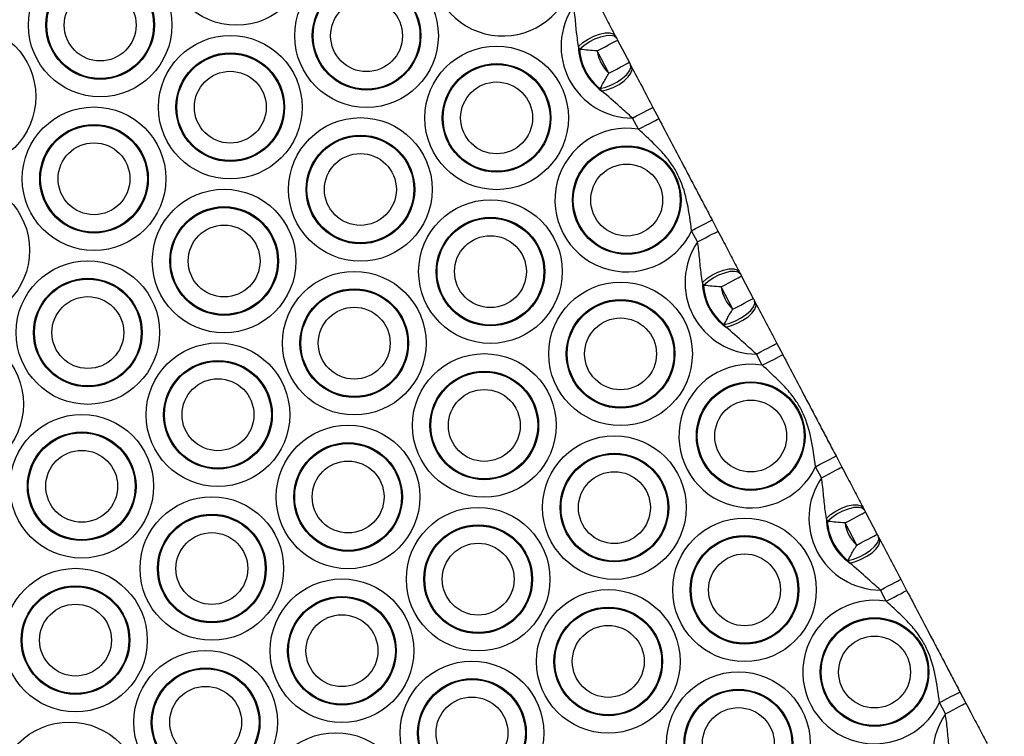
# Model space of a CAD drawing. Units: millimetres. Extents: x 513 to 26976, y 796 to 12144.
# Drawn here: x 20539 to 20667, y 7426 to 7519 of the extents above; entities that cross this region are included whole.
import ezdxf

# ---------------------------------------------------------------- set-up
doc = ezdxf.new("R2010")
doc.units = ezdxf.units.MM
doc.header["$LTSCALE"] = 100

msp = doc.modelspace()

# ---------------------------------------------------------------- linework, layer by layer
at = {"color": 7, "linetype": 'Continuous', "lineweight": 25}
for p, q in [((20616.27, 7516.64), (20616.41, 7516.39)), ((20611.63, 7514.88), (20611.5, 7515.25)), ((20616.58, 7516.07), (20618.1, 7513.17)), ((20615.44, 7511.77), (20613.92, 7514.67)), ((20618.27, 7512.84), (20618.4, 7512.59)), ((20614.54, 7509.45), (20614.32, 7509.77)), ((20621.17, 7507.33), (20621.93, 7505.87)), ((20619.28, 7504.48), (20618.51, 7505.93)), ((20628.85, 7492.7), (20629.62, 7491.24)), ((20626.96, 7489.84), (20626.2, 7491.3)), ((20632.38, 7485.98), (20632.51, 7485.72)), ((20627.74, 7484.21), (20627.6, 7484.58)), ((20632.68, 7485.4), (20634.21, 7482.5)), ((20631.55, 7481.11), (20630.03, 7484)), ((20634.38, 7482.17), (20634.51, 7481.92)), ((20630.65, 7478.78), (20630.42, 7479.1)), ((20637.27, 7476.66), (20638.04, 7475.2)), ((20635.38, 7473.81), (20634.62, 7475.26)), ((20644.96, 7462.03), (20645.72, 7460.57)), ((20643.07, 7459.17), (20642.3, 7460.63)), ((20648.49, 7455.31), (20648.62, 7455.05)), ((20643.84, 7453.54), (20643.71, 7453.91)), ((20648.79, 7454.73), (20650.31, 7451.83)), ((20647.66, 7450.44), (20646.13, 7453.33)), ((20650.48, 7451.51), (20650.62, 7451.25)), ((20646.75, 7448.11), (20646.53, 7448.43)), ((20653.38, 7445.99), (20654.14, 7444.53)), ((20651.49, 7443.14), (20650.72, 7444.6)), ((20661.06, 7431.36), (20661.83, 7429.9)), ((20659.17, 7428.51), (20658.41, 7429.96))]:
    msp.add_line(p, q, dxfattribs=at)
at = {"color": 7, "linetype": 'Continuous', "lineweight": 25, "flags": 128}
for points in [[(20611.5, 7515.25), (20612.05, 7515.74), (20612.73, 7516.2), (20613.48, 7516.58), (20614.24, 7516.86), (20614.95, 7517.01), (20615.55, 7517.03), (20616.01, 7516.9), (20616.27, 7516.64)], [(20611.63, 7514.88), (20612.19, 7515.37), (20612.87, 7515.83), (20613.62, 7516.22), (20614.39, 7516.51), (20615.1, 7516.68), (20615.7, 7516.72), (20616.15, 7516.62), (20616.41, 7516.39)], [(20613.92, 7514.67), (20614.44, 7514.94), (20614.94, 7515.2), (20615.4, 7515.45), (20615.8, 7515.66), (20616.13, 7515.83), (20616.38, 7515.96), (20616.53, 7516.04), (20616.58, 7516.07)], [(20614.32, 7509.77), (20615.03, 7509.95), (20615.8, 7510.25), (20616.55, 7510.65), (20617.22, 7511.11), (20617.77, 7511.6), (20618.14, 7512.08), (20618.31, 7512.5), (20618.27, 7512.84)], [(20614.54, 7509.45), (20615.26, 7509.63), (20616.02, 7509.93), (20616.76, 7510.32), (20617.42, 7510.79), (20617.95, 7511.29), (20618.31, 7511.78), (20618.46, 7512.23), (20618.4, 7512.59)], [(20615.44, 7511.77), (20615.96, 7512.05), (20616.46, 7512.31), (20616.92, 7512.55), (20617.32, 7512.76), (20617.65, 7512.93), (20617.9, 7513.06), (20618.05, 7513.14), (20618.1, 7513.17)], [(20618.51, 7505.93), (20619.03, 7506.21), (20619.53, 7506.47), (20619.99, 7506.71), (20620.39, 7506.92), (20620.72, 7507.09), (20620.96, 7507.22), (20621.12, 7507.3), (20621.17, 7507.33)], [(20619.28, 7504.48), (20619.79, 7504.75), (20620.29, 7505.01), (20620.75, 7505.25), (20621.15, 7505.46), (20621.48, 7505.64), (20621.73, 7505.77), (20621.88, 7505.84), (20621.93, 7505.87)], [(20626.2, 7491.3), (20626.71, 7491.57), (20627.21, 7491.83), (20627.67, 7492.08), (20628.07, 7492.29), (20628.4, 7492.46), (20628.65, 7492.59), (20628.8, 7492.67), (20628.85, 7492.7)], [(20626.96, 7489.84), (20627.48, 7490.12), (20627.98, 7490.38), (20628.44, 7490.62), (20628.84, 7490.83), (20629.17, 7491), (20629.41, 7491.13), (20629.57, 7491.21), (20629.62, 7491.24)], [(20627.6, 7484.58), (20628.16, 7485.07), (20628.84, 7485.53), (20629.58, 7485.91), (20630.34, 7486.19), (20631.05, 7486.34), (20631.66, 7486.36), (20632.11, 7486.23), (20632.38, 7485.98)], [(20627.74, 7484.21), (20628.3, 7484.7), (20628.98, 7485.16), (20629.73, 7485.55), (20630.49, 7485.84), (20631.2, 7486.02), (20631.81, 7486.05), (20632.26, 7485.95), (20632.51, 7485.72)], [(20630.03, 7484), (20630.55, 7484.27), (20631.04, 7484.54), (20631.5, 7484.78), (20631.91, 7484.99), (20632.24, 7485.16), (20632.48, 7485.29), (20632.63, 7485.37), (20632.68, 7485.4)], [(20630.42, 7479.1), (20631.14, 7479.28), (20631.9, 7479.59), (20632.65, 7479.98), (20633.33, 7480.44), (20633.87, 7480.93), (20634.25, 7481.41), (20634.42, 7481.83), (20634.38, 7482.17)], [(20630.65, 7478.78), (20631.37, 7478.96), (20632.13, 7479.26), (20632.87, 7479.66), (20633.53, 7480.12), (20634.06, 7480.62), (20634.41, 7481.11), (20634.57, 7481.56), (20634.51, 7481.92)], [(20631.55, 7481.11), (20632.07, 7481.38), (20632.57, 7481.64), (20633.02, 7481.88), (20633.43, 7482.09), (20633.76, 7482.27), (20634, 7482.39), (20634.15, 7482.47), (20634.21, 7482.5)], [(20634.62, 7475.26), (20635.14, 7475.54), (20635.63, 7475.8), (20636.09, 7476.04), (20636.49, 7476.25), (20636.83, 7476.42), (20637.07, 7476.55), (20637.22, 7476.63), (20637.27, 7476.66)], [(20635.38, 7473.81), (20635.9, 7474.08), (20636.4, 7474.34), (20636.86, 7474.58), (20637.26, 7474.79), (20637.59, 7474.97), (20637.84, 7475.1), (20637.99, 7475.18), (20638.04, 7475.2)], [(20642.3, 7460.63), (20642.82, 7460.9), (20643.32, 7461.17), (20643.78, 7461.41), (20644.18, 7461.62), (20644.51, 7461.79), (20644.76, 7461.92), (20644.91, 7462), (20644.96, 7462.03)], [(20643.07, 7459.17), (20643.59, 7459.45), (20644.08, 7459.71), (20644.54, 7459.95), (20644.95, 7460.16), (20645.28, 7460.33), (20645.52, 7460.46), (20645.67, 7460.54), (20645.72, 7460.57)], [(20643.71, 7453.91), (20644.26, 7454.4), (20644.94, 7454.86), (20645.69, 7455.24), (20646.45, 7455.52), (20647.16, 7455.67), (20647.77, 7455.69), (20648.22, 7455.56), (20648.49, 7455.31)], [(20643.84, 7453.54), (20644.4, 7454.03), (20645.08, 7454.49), (20645.84, 7454.88), (20646.6, 7455.17), (20647.31, 7455.35), (20647.92, 7455.38), (20648.36, 7455.28), (20648.62, 7455.05)], [(20646.13, 7453.33), (20646.65, 7453.61), (20647.15, 7453.87), (20647.61, 7454.11), (20648.01, 7454.32), (20648.34, 7454.49), (20648.59, 7454.62), (20648.74, 7454.7), (20648.79, 7454.73)], [(20646.53, 7448.43), (20647.25, 7448.61), (20648.01, 7448.92), (20648.76, 7449.31), (20649.44, 7449.77), (20649.98, 7450.26), (20650.36, 7450.74), (20650.53, 7451.16), (20650.48, 7451.51)], [(20646.75, 7448.11), (20647.48, 7448.29), (20648.24, 7448.59), (20648.98, 7448.99), (20649.64, 7449.45), (20650.16, 7449.95), (20650.52, 7450.44), (20650.67, 7450.89), (20650.62, 7451.25)], [(20647.66, 7450.44), (20648.17, 7450.71), (20648.67, 7450.97), (20649.13, 7451.21), (20649.53, 7451.42), (20649.86, 7451.6), (20650.11, 7451.73), (20650.26, 7451.81), (20650.31, 7451.83)], [(20650.72, 7444.6), (20651.24, 7444.87), (20651.74, 7445.13), (20652.2, 7445.37), (20652.6, 7445.58), (20652.93, 7445.76), (20653.18, 7445.88), (20653.33, 7445.96), (20653.38, 7445.99)], [(20651.49, 7443.14), (20652.01, 7443.41), (20652.51, 7443.67), (20652.96, 7443.91), (20653.37, 7444.12), (20653.7, 7444.3), (20653.94, 7444.43), (20654.09, 7444.51), (20654.14, 7444.53)], [(20658.41, 7429.96), (20658.93, 7430.23), (20659.42, 7430.5), (20659.88, 7430.74), (20660.29, 7430.95), (20660.62, 7431.12), (20660.86, 7431.25), (20661.01, 7431.33), (20661.06, 7431.36)], [(20659.17, 7428.51), (20659.69, 7428.78), (20660.19, 7429.04), (20660.65, 7429.28), (20661.05, 7429.49), (20661.38, 7429.67), (20661.63, 7429.79), (20661.78, 7429.87), (20661.83, 7429.9)]]:
    msp.add_lwpolyline(points, dxfattribs=at)
at = {"color": 7, "linetype": 'Continuous', "lineweight": 25}
for centre, radius in [((20567.04, 7527.33), 9.33), ((20549.33, 7518.03), 9.33), ((20583.95, 7516.64), 9.33), ((20549.33, 7518.03), 7.06), ((20549.33, 7518.03), 6.94), ((20549.33, 7518.03), 4.67), ((20583.95, 7516.64), 7.06), ((20583.95, 7516.64), 6.94), ((20583.95, 7516.64), 4.67), ((20531.63, 7508.73), 9.33), ((20566.24, 7507.35), 9.33), ((20600.85, 7505.96), 9.33), ((20566.24, 7507.35), 7.06), ((20566.24, 7507.35), 6.94), ((20600.85, 7505.96), 7.06), ((20600.85, 7505.96), 6.94), ((20566.24, 7507.35), 4.67), ((20600.85, 7505.96), 4.67), ((20548.53, 7498.05), 9.33), ((20583.15, 7496.66), 9.33), ((20548.53, 7498.05), 7.06), ((20548.53, 7498.05), 6.94), ((20583.15, 7496.66), 7.06), ((20583.15, 7496.66), 6.94), ((20548.53, 7498.05), 4.67), ((20617.76, 7495.28), 7.06), ((20617.76, 7495.28), 6.94), ((20583.15, 7496.66), 4.67), ((20617.76, 7495.28), 4.67), ((20530.83, 7488.75), 9.33), ((20565.44, 7487.36), 9.33), ((20600.05, 7485.98), 9.33), ((20565.44, 7487.36), 7.06), ((20565.44, 7487.36), 6.94), ((20565.44, 7487.36), 4.67), ((20600.05, 7485.98), 7.06), ((20600.05, 7485.98), 6.94), ((20600.05, 7485.98), 4.67), ((20547.73, 7478.06), 9.33), ((20582.35, 7476.68), 9.33), ((20547.73, 7478.06), 7.06), ((20547.73, 7478.06), 6.94), ((20616.96, 7475.29), 9.33), ((20582.35, 7476.68), 7.06), ((20582.35, 7476.68), 6.94), ((20547.73, 7478.06), 4.67), ((20616.96, 7475.29), 7.06), ((20616.96, 7475.29), 6.94), ((20582.35, 7476.68), 4.67), ((20616.96, 7475.29), 4.67), ((20530.03, 7468.76), 9.33), ((20564.64, 7467.38), 9.33), ((20599.25, 7465.99), 9.33), ((20564.64, 7467.38), 7.06), ((20564.64, 7467.38), 6.94), ((20599.25, 7465.99), 7.06), ((20599.25, 7465.99), 6.94), ((20564.64, 7467.38), 4.67), ((20633.87, 7464.61), 7.06), ((20633.87, 7464.61), 6.94), ((20599.25, 7465.99), 4.67), ((20633.87, 7464.61), 4.67), ((20546.93, 7458.08), 9.33), ((20546.93, 7458.08), 7.06), ((20546.93, 7458.08), 6.94), ((20581.55, 7456.69), 9.33), ((20581.55, 7456.69), 7.06), ((20616.16, 7455.31), 9.33), ((20546.93, 7458.08), 4.67), ((20581.55, 7456.69), 6.94), ((20581.55, 7456.69), 4.67), ((20616.16, 7455.31), 7.06), ((20616.16, 7455.31), 6.94), ((20616.16, 7455.31), 4.67), ((20563.84, 7447.39), 9.33), ((20598.45, 7446.01), 9.33), ((20563.84, 7447.39), 7.06), ((20563.84, 7447.39), 6.94), ((20633.07, 7444.62), 9.33), ((20598.45, 7446.01), 7.06), ((20598.45, 7446.01), 6.94), ((20563.84, 7447.39), 4.67), ((20633.07, 7444.62), 7.06), ((20633.07, 7444.62), 6.94), ((20598.45, 7446.01), 4.67), ((20633.07, 7444.62), 4.67), ((20546.13, 7438.09), 9.33), ((20580.75, 7436.71), 9.33), ((20546.13, 7438.09), 7.06), ((20546.13, 7438.09), 6.94), ((20615.36, 7435.32), 9.33), ((20580.75, 7436.71), 7.06), ((20580.75, 7436.71), 6.94), ((20546.13, 7438.09), 4.67), ((20615.36, 7435.32), 7.06), ((20615.36, 7435.32), 6.94), ((20580.75, 7436.71), 4.67), ((20649.97, 7433.94), 7.06), ((20649.97, 7433.94), 6.94), ((20615.36, 7435.32), 4.67), ((20649.97, 7433.94), 4.67), ((20563.04, 7427.41), 9.33), ((20563.04, 7427.41), 7.06), ((20563.04, 7427.41), 6.94), ((20597.65, 7426.02), 9.33), ((20597.65, 7426.02), 7.06), ((20632.27, 7424.64), 9.33), ((20563.04, 7427.41), 4.67), ((20597.65, 7426.02), 6.94), ((20597.65, 7426.02), 4.67), ((20632.27, 7424.64), 7.06), ((20632.27, 7424.64), 6.94), ((20632.27, 7424.64), 4.67), ((20545.33, 7418.11), 9.33), ((20579.95, 7416.72), 9.33)]:
    msp.add_circle(centre, radius, dxfattribs=at)
for centre, radius, start, end in [((20601.65, 7525.94), 9.33, 80.6394, 334.7748), ((20618.56, 7515.26), 9.33, 145.7136, 269.7006), ((20618.56, 7515.26), 7.06, 180.1042, 235.3101), ((20618.56, 7515.26), 6.94, 183.1118, 232.3025), ((20618.56, 7515.26), 4.67, 187.2245, 228.1897), ((20617.76, 7495.28), 9.33, 80.6394, 334.7748), ((20634.67, 7484.59), 9.33, 145.7136, 269.7006), ((20634.67, 7484.59), 7.06, 180.1042, 235.3101), ((20634.67, 7484.59), 6.94, 183.1118, 232.3025), ((20634.67, 7484.59), 4.67, 187.2245, 228.1897), ((20633.87, 7464.61), 9.33, 80.6394, 334.7748), ((20650.77, 7453.92), 9.33, 145.7136, 269.7006), ((20650.77, 7453.92), 7.06, 180.1042, 235.3101), ((20650.77, 7453.92), 6.94, 183.1118, 232.3025), ((20650.77, 7453.92), 4.67, 187.2245, 228.1897), ((20649.97, 7433.94), 9.33, 80.6394, 334.7748), ((20666.88, 7423.25), 9.33, 145.7136, 269.7006)]:
    msp.add_arc(centre, radius, start, end, dxfattribs=at)
for points, knots in [([(20613.51, 7521.91), (20613.73, 7521.5), (20614.32, 7520.37), (20615.25, 7518.59), (20615.93, 7517.3), (20616.27, 7516.64)], [0, 0, 0, 0, 0.222305, 0.605565, 1, 1, 1, 1]), ([(20611.5, 7515.25), (20611.39, 7515.96), (20611.18, 7517.4), (20611.07, 7519.15), (20610.9, 7520.2), (20610.85, 7520.51)], [0, 0, 0, 0, 0.411185, 0.82313, 1, 1, 1, 1]), ([(20616.41, 7516.39), (20616.44, 7516.32), (20616.5, 7516.21), (20616.56, 7516.1), (20616.58, 7516.07)], [0, 0, 0, 0, 0.677585, 1, 1, 1, 1]), ([(20613.92, 7514.67), (20613.52, 7514.69), (20612.76, 7514.74), (20612.02, 7514.83), (20611.69, 7514.87), (20611.63, 7514.88)], [0, 0, 0, 0, 0.46882, 0.900754, 1, 1, 1, 1]), ([(20618.1, 7513.17), (20618.12, 7513.13), (20618.18, 7513.02), (20618.23, 7512.92), (20618.27, 7512.84)], [0, 0, 0, 0, 0.322415, 1, 1, 1, 1]), ([(20618.4, 7512.59), (20618.86, 7511.73), (20619.73, 7510.07), (20620.7, 7508.22), (20621.17, 7507.33)], [0, 0, 0, 0, 0.520154, 1, 1, 1, 1]), ([(20614.32, 7509.77), (20614.45, 7510.03), (20614.67, 7510.45), (20615.07, 7511.16), (20615.32, 7511.57), (20615.44, 7511.77)], [0, 0, 0, 0, 0.430959, 0.719678, 1, 1, 1, 1]), ([(20618.51, 7505.93), (20617.97, 7506.42), (20616.63, 7507.61), (20615.32, 7508.77), (20614.54, 7509.45)], [0, 0, 0, 0, 0.4068745, 1, 1, 1, 1]), ([(20621.93, 7505.87), (20622.45, 7504.88), (20623.5, 7502.88), (20624.82, 7500.38), (20626, 7498.12), (20626.94, 7496.34), (20627.88, 7494.54), (20628.53, 7493.31), (20628.85, 7492.7)], [0, 0, 0, 0, 0.224148, 0.449583, 0.584034, 0.724395, 0.861379, 1, 1, 1, 1]), ([(20626.2, 7491.3), (20626.04, 7492.49), (20625.73, 7494.83), (20624.93, 7497.64), (20623.8, 7499.7), (20622.7, 7501.17), (20621.15, 7502.76), (20619.97, 7503.84), (20619.28, 7504.48)], [0, 0, 0, 0, 0.234505, 0.460144, 0.564312, 0.689891, 0.815779, 1, 1, 1, 1]), ([(20629.62, 7491.24), (20629.83, 7490.83), (20630.42, 7489.71), (20631.36, 7487.92), (20632.04, 7486.63), (20632.38, 7485.98)], [0, 0, 0, 0, 0.222305, 0.605561, 1, 1, 1, 1]), ([(20627.6, 7484.58), (20627.5, 7485.29), (20627.29, 7486.73), (20627.18, 7488.48), (20627.01, 7489.53), (20626.96, 7489.84)], [0, 0, 0, 0, 0.411185, 0.82313, 1, 1, 1, 1]), ([(20632.51, 7485.72), (20632.55, 7485.65), (20632.61, 7485.54), (20632.67, 7485.43), (20632.68, 7485.4)], [0, 0, 0, 0, 0.677585, 1, 1, 1, 1]), ([(20630.03, 7484), (20629.63, 7484.03), (20628.87, 7484.07), (20628.12, 7484.16), (20627.8, 7484.21), (20627.74, 7484.21)], [0, 0, 0, 0, 0.468833, 0.900737, 1, 1, 1, 1]), ([(20634.21, 7482.5), (20634.22, 7482.47), (20634.28, 7482.35), (20634.34, 7482.25), (20634.38, 7482.17)], [0, 0, 0, 0, 0.322466, 1, 1, 1, 1]), ([(20634.51, 7481.92), (20634.96, 7481.06), (20635.83, 7479.4), (20636.81, 7477.55), (20637.27, 7476.66)], [0, 0, 0, 0, 0.520154, 1, 1, 1, 1]), ([(20630.42, 7479.1), (20630.55, 7479.36), (20630.77, 7479.78), (20631.17, 7480.49), (20631.42, 7480.9), (20631.55, 7481.11)], [0, 0, 0, 0, 0.430959, 0.719666, 1, 1, 1, 1]), ([(20634.62, 7475.26), (20634.07, 7475.75), (20632.74, 7476.94), (20631.43, 7478.1), (20630.65, 7478.78)], [0, 0, 0, 0, 0.4068724, 1, 1, 1, 1]), ([(20638.04, 7475.2), (20638.56, 7474.21), (20639.61, 7472.21), (20640.92, 7469.71), (20642.11, 7467.45), (20643.04, 7465.67), (20643.99, 7463.87), (20644.63, 7462.64), (20644.96, 7462.03)], [0, 0, 0, 0, 0.22415, 0.449584, 0.584033, 0.724394, 0.861376, 1, 1, 1, 1]), ([(20642.3, 7460.63), (20642.14, 7461.82), (20641.84, 7464.16), (20641.04, 7466.97), (20639.91, 7469.03), (20638.8, 7470.5), (20637.25, 7472.09), (20636.08, 7473.17), (20635.38, 7473.81)], [0, 0, 0, 0, 0.234502, 0.460141, 0.564309, 0.68989, 0.815776, 1, 1, 1, 1]), ([(20645.72, 7460.57), (20645.94, 7460.16), (20646.53, 7459.04), (20647.46, 7457.25), (20648.14, 7455.96), (20648.49, 7455.31)], [0, 0, 0, 0, 0.222309, 0.605565, 1, 1, 1, 1]), ([(20643.71, 7453.91), (20643.61, 7454.62), (20643.4, 7456.06), (20643.28, 7457.81), (20643.12, 7458.86), (20643.07, 7459.17)], [0, 0, 0, 0, 0.411191, 0.823128, 1, 1, 1, 1]), ([(20648.62, 7455.05), (20648.66, 7454.98), (20648.71, 7454.87), (20648.77, 7454.76), (20648.79, 7454.73)], [0, 0, 0, 0, 0.677534, 1, 1, 1, 1]), ([(20646.13, 7453.33), (20645.74, 7453.36), (20644.97, 7453.4), (20644.23, 7453.49), (20643.91, 7453.54), (20643.84, 7453.54)], [0, 0, 0, 0, 0.468821, 0.900736, 1, 1, 1, 1]), ([(20650.31, 7451.83), (20650.33, 7451.8), (20650.39, 7451.69), (20650.44, 7451.58), (20650.48, 7451.51)], [0, 0, 0, 0, 0.322415, 1, 1, 1, 1]), ([(20650.62, 7451.25), (20651.07, 7450.39), (20651.94, 7448.73), (20652.91, 7446.88), (20653.38, 7445.99)], [0, 0, 0, 0, 0.520158, 1, 1, 1, 1]), ([(20646.53, 7448.43), (20646.66, 7448.69), (20646.88, 7449.11), (20647.28, 7449.83), (20647.53, 7450.24), (20647.66, 7450.44)], [0, 0, 0, 0, 0.430958, 0.719666, 1, 1, 1, 1]), ([(20650.72, 7444.6), (20650.18, 7445.08), (20648.85, 7446.28), (20647.53, 7447.43), (20646.75, 7448.11)], [0, 0, 0, 0, 0.4068724, 1, 1, 1, 1]), ([(20654.14, 7444.53), (20654.67, 7443.54), (20655.72, 7441.54), (20657.03, 7439.04), (20658.22, 7436.78), (20659.15, 7435), (20660.09, 7433.21), (20660.74, 7431.98), (20661.06, 7431.36)], [0, 0, 0, 0, 0.22415, 0.449585, 0.584035, 0.724395, 0.861379, 1, 1, 1, 1]), ([(20658.41, 7429.96), (20658.25, 7431.15), (20657.94, 7433.49), (20657.14, 7436.3), (20656.01, 7438.36), (20654.91, 7439.83), (20653.36, 7441.42), (20652.19, 7442.5), (20651.49, 7443.14)], [0, 0, 0, 0, 0.234504, 0.460141, 0.564311, 0.689892, 0.815776, 1, 1, 1, 1]), ([(20661.83, 7429.9), (20662.05, 7429.49), (20662.63, 7428.37), (20663.57, 7426.59), (20664.25, 7425.29), (20664.59, 7424.64)], [0, 0, 0, 0, 0.222305, 0.605561, 1, 1, 1, 1]), ([(20659.82, 7423.24), (20659.71, 7423.96), (20659.5, 7425.39), (20659.39, 7427.14), (20659.22, 7428.19), (20659.17, 7428.51)], [0, 0, 0, 0, 0.411188, 0.823134, 1, 1, 1, 1])]:
    msp.add_open_spline(points, degree=3, knots=knots, dxfattribs=at)

doc.saveas('drawing.dxf')
